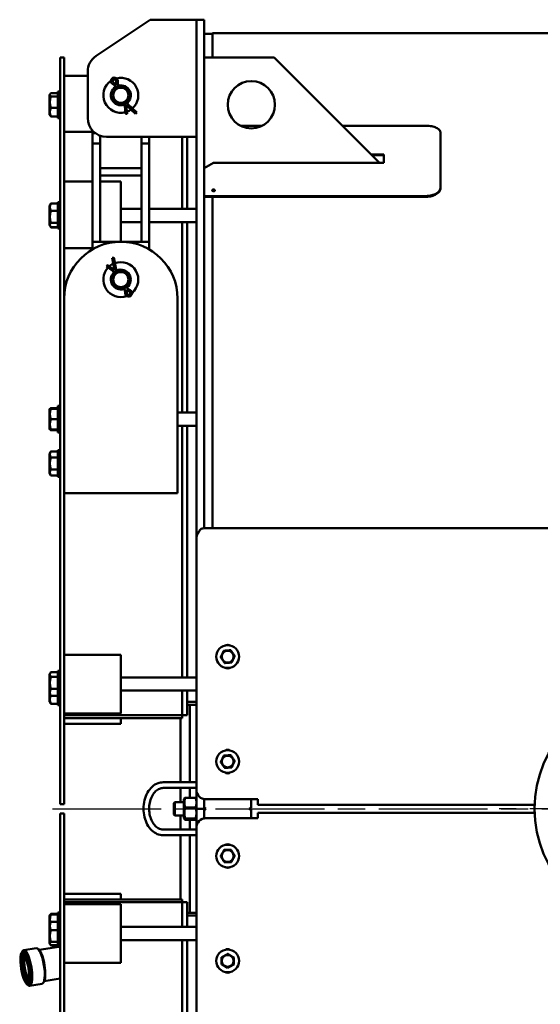
# Model space of a CAD drawing. Units: millimetres. Extents: x -7956 to 12615, y -3106 to 8910.
# Drawn here: x 4639 to 5190, y 3115 to 4157 of the extents above; entities that cross this region are included whole.
import ezdxf

# ---------------------------------------------------------------- set-up
doc = ezdxf.new("R2010")
doc.units = ezdxf.units.MM
doc.header["$LTSCALE"] = 15
doc.linetypes.add('CHAIN', pattern=[0.7087, 0.4724, -0.0591, 0.1181, -0.0591])
doc.layers.add('Видимый контур (ГОСТ)', color=7, linetype='Continuous', lineweight=50, true_color=0x004080)
doc.layers.add('Осевая линия (ГОСТ)', color=7, linetype='Continuous', lineweight=25, true_color=0x008000)
doc.layers.add('Маркер центра (ГОСТ)', color=7, linetype='Continuous', lineweight=25)

msp = doc.modelspace()

# ---------------------------------------------------------------- linework, layer by layer
at = {"layer": 'Видимый контур (ГОСТ)'}
for p, q in [((4777.4, 4157.1), (4720.3, 4118.7)), ((4826.4, 4157.1), (4777.4, 4157.1)), ((4834.4, 4157.1), (4826.4, 4157.1)), ((4826.4, 4157.1), (4826.4, 4133.7)), ((4834.4, 4157.1), (4834.4, 4133.7)), ((4843.4, 4142.1), (4834.4, 4142.1)), ((4843.4, 4142.9), (7656.4, 4142.9)), ((4843.4, 4117.1), (4843.4, 4142.9)), ((4826.4, 3648.7), (4826.4, 4133.7)), ((4834.4, 3648.7), (4834.4, 4133.7)), ((4682.4, 4117.1), (4682.4, 4093.8)), ((4682.4, 4117.1), (4686.4, 4117.1)), ((4686.4, 4117.1), (4686.4, 4093.8)), ((4908.4, 4117.1), (4834.4, 4117.1)), ((5019.9, 4005.7), (4908.4, 4117.1)), ((4686.4, 4097.8), (4711.4, 4097.8)), ((4711.4, 4102.1), (4711.4, 4053.1)), ((4682.4, 3627.8), (4682.4, 4093.8)), ((4686.4, 3862.1), (4686.4, 4093.8)), ((4737.5, 4089.1), (4739.9, 4087.5)), ((4741.5, 4088.3), (4738.5, 4090.7)), ((4739.9, 4087.5), (4740.9, 4088.3)), ((4739.9, 4087.5), (4740.9, 4085.4)), ((4741.5, 4092.2), (4741.5, 4088.3)), ((4743.2, 4089.1), (4741.9, 4088.8)), ((4743.2, 4089.1), (4743.3, 4092)), ((4744.3, 4086.9), (4743.2, 4089.1)), ((4746.4, 4087.1), (4746.4, 4087.6)), ((4671.1, 4077.5), (4671.7, 4078.4)), ((4671.1, 4056.6), (4671.1, 4077.5)), ((4672.4, 4079.3), (4679.9, 4079.3)), ((4672.4, 4076), (4679.9, 4076)), ((4679.9, 4081), (4679.9, 4053)), ((4679.9, 4081), (4682.4, 4081)), ((4756, 4074), (4756.5, 4074)), ((4672.4, 4063.7), (4679.9, 4063.7)), ((4746.4, 4067.1), (4746.4, 4066.6)), ((4749.7, 4067.6), (4750.5, 4065.9)), ((4750.5, 4065.9), (4751.8, 4066.3)), ((4750.5, 4065.9), (4751.3, 4057.4)), ((4752.2, 4066.8), (4753, 4057.6)), ((4762.1, 4057.6), (4752.2, 4066.8)), ((4753.8, 4067.6), (4752.8, 4066.8)), ((4753.8, 4067.6), (4752.9, 4069.5)), ((4763.3, 4058.9), (4753.8, 4067.6)), ((4671.1, 4056.6), (4671.7, 4055.6)), ((4672.4, 4054.8), (4679.9, 4054.8)), ((4752.6, 4057.5), (4751.3, 4057.4)), ((4753, 4057.6), (4752.6, 4057.5)), ((4762.4, 4057.9), (4762.1, 4057.6)), ((4763.3, 4058.9), (4762.4, 4057.9)), ((4679.9, 4053), (4682.4, 4053)), ((4873, 4044.9), (4895.9, 4044.9)), ((4980.7, 4044.9), (5069.4, 4044.9)), ((4716.4, 4038.6), (4686.4, 4038.6)), ((4716.4, 4039.9), (4716.4, 4037.1)), ((4716.4, 4037.1), (4716.4, 4036.1)), ((4716.4, 4037.1), (4719.4, 4037.1)), ((4716.4, 4036.1), (4716.4, 4026.1)), ((4724.4, 4034.4), (4724.4, 4026.1)), ((4731.4, 4033.1), (4826.4, 4033.1)), ((4768.4, 4033.1), (4768.4, 4026.1)), ((4776.4, 4033.1), (4776.4, 4026.1)), ((4811.4, 3957), (4811.4, 4033.1)), ((4816.4, 4033.1), (4816.4, 3957)), ((5084.4, 3979.6), (5084.4, 4037.6)), ((4724.4, 4026.1), (4716.4, 4026.1)), ((4716.4, 3946.1), (4716.4, 4026.1)), ((4724.4, 3946.1), (4724.4, 4026.1)), ((4776.4, 4026.1), (4768.4, 4026.1)), ((4768.4, 3946.1), (4768.4, 4026.1)), ((4776.4, 3946.1), (4776.4, 4026.1)), ((5011.1, 4014.4), (5024.4, 4014.4)), ((5024.4, 4013.6), (5012, 4013.6)), ((5024.4, 4005.7), (5024.4, 4014.4)), ((5024.4, 4005.7), (4844.4, 4005.7)), ((4724.4, 4000.1), (4768.4, 4000.1)), ((4724.4, 3992.1), (4768.4, 3992.1)), ((4686.4, 3985.9), (4716.4, 3985.9)), ((4724.4, 3985.9), (4746.4, 3985.9)), ((4746.4, 3985.2), (4746.4, 3985.9)), ((4746.4, 3985.2), (4746.4, 3958.7)), ((4834.4, 3970.5), (5069.4, 3970.5)), ((5069.4, 3969.7), (4834.4, 3969.7)), ((4843.4, 3976), (4843.4, 3976.5)), ((4843.4, 3618.9), (4843.4, 3969.7)), ((5084.4, 3978.9), (5084.4, 3979.6)), ((4671.1, 3960.5), (4672, 3961.9)), ((4671.1, 3939.6), (4671.1, 3960.5)), ((4672, 3961.9), (4672.4, 3962.7)), ((4672.4, 3962.7), (4679.9, 3962.7)), ((4672.4, 3962.6), (4679.9, 3962.6)), ((4679.9, 3964), (4679.9, 3936)), ((4679.9, 3964), (4682.4, 3964)), ((4672.4, 3954.8), (4679.9, 3954.8)), ((4746.4, 3953.2), (4746.4, 3958.7)), ((4746.4, 3957), (4768.4, 3957)), ((4746.4, 3953.2), (4746.4, 3922.1)), ((4776.4, 3957), (4826.4, 3957)), ((4671.1, 3939.6), (4672, 3938.2)), ((4672.4, 3942.2), (4679.9, 3942.2)), ((4716.4, 3946.1), (4716.4, 3922.1)), ((4724.4, 3946.1), (4724.4, 3922.1)), ((4746.4, 3943), (4768.4, 3943)), ((4768.4, 3946.1), (4768.4, 3922.1)), ((4776.4, 3946.1), (4776.4, 3922.1)), ((4776.4, 3943), (4826.4, 3943)), ((4811.4, 3741.4), (4811.4, 3943)), ((4816.4, 3943), (4816.4, 3741.4)), ((4672, 3938.2), (4672.4, 3937.4)), ((4672.4, 3937.5), (4679.9, 3937.5)), ((4672.4, 3937.3), (4679.9, 3937.3)), ((4679.9, 3936), (4682.4, 3936)), ((4716.4, 3922.1), (4776.4, 3922.1)), ((4716.4, 3914.1), (4716.4, 3922.1)), ((4776.4, 3922.1), (4776.4, 3914.1)), ((4716.4, 3915.2), (4686.4, 3915.2)), ((4731.4, 3896.1), (4732.2, 3897.2)), ((4732.2, 3897.2), (4732.5, 3897.5)), ((4732.5, 3897.5), (4739.8, 3891.9)), ((4739.8, 3891.9), (4737.3, 3905.2)), ((4737.3, 3905.2), (4737.7, 3905.2)), ((4737.7, 3905.2), (4739, 3905.5)), ((4741.4, 3892.8), (4739, 3905.5)), ((4731.4, 3896.1), (4738.2, 3890.9)), ((4738.2, 3890.9), (4739.2, 3891.8)), ((4738.2, 3890.9), (4739.3, 3889.1)), ((4741.4, 3892.8), (4740.1, 3892.4)), ((4742.4, 3891.2), (4741.4, 3892.8)), ((4749.5, 3872.6), (4750.8, 3870.5)), ((4750.8, 3870.5), (4752, 3870.8)), ((4750.8, 3870.5), (4750.9, 3867.6)), ((4752.7, 3867.6), (4752.3, 3871.4)), ((4752.3, 3871.4), (4755.6, 3869.3)), ((4753.9, 3872.4), (4752.7, 3874.3)), ((4753.9, 3872.4), (4753, 3871.4)), ((4756.4, 3871), (4753.9, 3872.4)), ((4686.4, 3802), (4686.4, 3862.1)), ((4806.4, 3862.1), (4806.4, 3656.1)), ((4686.4, 3627.8), (4686.4, 3802)), ((4671.1, 3744.9), (4671.5, 3745.4)), ((4671.1, 3724), (4671.1, 3744.9)), ((4671.5, 3745.4), (4671.5, 3745.5)), ((4672.4, 3746.1), (4679.9, 3746.1)), ((4672.4, 3745.5), (4679.9, 3745.5)), ((4672.4, 3745.4), (4679.9, 3745.4)), ((4679.9, 3748.4), (4679.9, 3720.4)), ((4679.9, 3748.4), (4682.4, 3748.4)), ((4806.4, 3741.4), (4826.4, 3741.4)), ((4672.4, 3734.3), (4679.9, 3734.3)), ((4671.1, 3724), (4671.5, 3723.4)), ((4671.5, 3723.4), (4671.5, 3723.4)), ((4672.4, 3723.4), (4679.9, 3723.4)), ((4672.4, 3722.8), (4679.9, 3722.8)), ((4679.9, 3720.4), (4682.4, 3720.4)), ((4806.4, 3727.4), (4826.4, 3727.4)), ((4811.4, 3461.1), (4811.4, 3727.4)), ((4816.4, 3727.4), (4816.4, 3461.1)), ((4671.1, 3698), (4672.4, 3700.2)), ((4672.4, 3700.2), (4679.9, 3700.2)), ((4679.9, 3701.5), (4679.9, 3673.5)), ((4679.9, 3701.5), (4682.4, 3701.5)), ((4671.1, 3677.1), (4671.1, 3698)), ((4672.4, 3693.9), (4679.9, 3693.9)), ((4672.4, 3681.2), (4679.9, 3681.2)), ((4671.1, 3677.1), (4672.4, 3674.9)), ((4672.4, 3674.8), (4679.9, 3674.8)), ((4679.9, 3673.5), (4682.4, 3673.5)), ((4806.4, 3656.1), (4686.4, 3656.1)), ((4826.4, 3648.7), (4826.4, 3622.1)), ((4834.4, 3648.7), (4834.4, 3622.1)), ((4682.4, 3627.8), (4682.4, 3601.1)), ((4686.4, 3627.8), (4686.4, 3601.1)), ((4826.4, 3608.1), (4826.4, 3622.1)), ((4834.4, 3618.8), (4834.4, 3622.1)), ((4846.4, 3618.9), (4836.4, 3618.9)), ((4846.4, 3618.9), (4846.4, 3618.9)), ((4846.4, 3618.9), (7641.4, 3618.9)), ((4826.4, 3608.1), (4826.4, 3342.1)), ((4682.4, 3377.1), (4682.4, 3601.1)), ((4686.4, 3377.1), (4686.4, 3601.1)), ((4686.4, 3485.1), (4746.4, 3485.1)), ((4746.4, 3481.8), (4746.4, 3485.1)), ((4746.4, 3481.8), (4746.4, 3435.5)), ((4671.1, 3464.5), (4672, 3466.1)), ((4671.1, 3443.6), (4671.1, 3464.5)), ((4672.4, 3466.7), (4679.9, 3466.7)), ((4672.4, 3461.6), (4679.9, 3461.6)), ((4679.9, 3468.1), (4679.9, 3440.1)), ((4679.9, 3468.1), (4682.4, 3468.1)), ((4746.4, 3461.1), (4826.4, 3461.1)), ((4672.4, 3449), (4679.9, 3449)), ((4671.1, 3443.6), (4672, 3442.1)), ((4671.1, 3435.3), (4671.1, 3443.6)), ((4672.4, 3441.5), (4679.9, 3441.5)), ((4679.9, 3440.1), (4682.4, 3440.1)), ((4679.9, 3440.1), (4679.9, 3431.7)), ((4746.4, 3447.1), (4826.4, 3447.1)), ((4811.4, 3421.1), (4811.4, 3447.1)), ((4816.4, 3447.1), (4816.4, 3421.1)), ((4671.1, 3435.3), (4671.8, 3434.2)), ((4672.4, 3433.3), (4679.9, 3433.3)), ((4679.9, 3431.7), (4682.4, 3431.7)), ((4746.4, 3430.9), (4746.4, 3435.5)), ((4746.4, 3430.9), (4746.4, 3422.9)), ((4816.4, 3435.1), (4826.4, 3435.1)), ((4826.4, 3435.1), (4816.4, 3435.1)), ((4826.4, 3432.1), (4816.4, 3432.1)), ((4819.4, 3432.1), (4819.4, 3350.1)), ((4819.4, 3432.1), (4819.4, 3350.1)), ((4746.4, 3422.9), (4686.4, 3422.9)), ((4811.4, 3421.1), (4686.4, 3421.1)), ((4686.4, 3421.1), (4811.4, 3421.1)), ((4686.4, 3418.1), (4811.4, 3418.1)), ((4746.4, 3412.2), (4746.4, 3418.1)), ((4809.4, 3418.1), (4809.4, 3350.1)), ((4811.4, 3421.1), (4811.4, 3418.1)), ((4811.4, 3421.1), (4816.4, 3421.1)), ((4746.4, 3412), (4686.4, 3412)), ((4746.4, 3412.2), (4746.4, 3412)), ((4682.4, 3377.1), (4682.4, 3327.1)), ((4686.4, 3377.1), (4686.4, 3327.1)), ((4791.1, 3350.1), (4825.3, 3350.1)), ((4826.4, 3350.1), (4825.3, 3350.1)), ((4791.1, 3344.1), (4825.3, 3344.1)), ((4809.4, 3344.1), (4809.4, 3329.1)), ((4819.4, 3344.1), (4819.4, 3333.8)), ((4819.4, 3344.1), (4819.4, 3333.8)), ((4825.3, 3344.1), (4826.4, 3344.1)), ((4826.4, 3322.1), (4826.4, 3342.1)), ((4682.4, 3327.1), (4686.4, 3327.1)), ((4802.4, 3328.1), (4803.4, 3329.1)), ((4802.4, 3316.1), (4802.4, 3328.1)), ((4803.4, 3329.1), (4803.4, 3315.1)), ((4803.4, 3329.1), (4813, 3329.1)), ((4813, 3332.2), (4813.6, 3333.2)), ((4813, 3332.2), (4813, 3312.1)), ((4825.4, 3333.8), (4814.6, 3333.8)), ((4826.4, 3333), (4826.3, 3333.2)), ((4834.4, 3322.1), (4834.4, 3332.3)), ((4834.4, 3332.3), (4834.4, 3323.1)), ((4836.4, 3332.1), (4891.4, 3332.1)), ((4884.4, 3323.1), (4884.4, 3332.1)), ((4891.4, 3332.1), (4891.4, 3331.3)), ((4891.4, 3326.3), (4891.4, 3331.3)), ((5184, 3326.3), (4891.4, 3326.3)), ((4682.4, 3267.1), (4682.4, 3317.1)), ((4682.4, 3317.1), (4686.4, 3317.1)), ((4686.4, 3267.1), (4686.4, 3317.1)), ((4802.4, 3316.1), (4803.4, 3315.1)), ((4803.4, 3315.1), (4813, 3315.1)), ((4809.4, 3315.1), (4809.4, 3300.1)), ((4825.4, 3323.5), (4814.6, 3323.5)), ((4834.4, 3322.1), (4826.4, 3322.1)), ((4826.4, 3322.1), (4826.4, 3302.1)), ((4826.4, 3322.1), (4834.4, 3322.1)), ((4834.4, 3323.1), (4836.4, 3322.1)), ((4834.4, 3322.1), (4834.4, 3311.9)), ((4836.4, 3322.1), (4834.4, 3321.1)), ((4834.4, 3321.1), (4834.4, 3311.9)), ((4882.4, 3322.1), (4884.4, 3323.1)), ((4884.4, 3321.1), (4882.4, 3322.1)), ((4884.4, 3312.1), (4884.4, 3321.1)), ((4891.4, 3317.9), (4891.4, 3312.9)), ((5184, 3317.9), (4891.4, 3317.9)), ((4813, 3312.1), (4813.6, 3311)), ((4825.4, 3311.9), (4814.6, 3311.9)), ((4825.4, 3310.5), (4814.6, 3310.5)), ((4819.4, 3310.5), (4819.4, 3300.1)), ((4819.4, 3310.5), (4819.4, 3300.1)), ((4826.4, 3311.2), (4826.3, 3311)), ((4836.4, 3312.1), (4891.4, 3312.1)), ((4891.4, 3312.1), (4891.4, 3312.9)), ((4825.3, 3300.1), (4791.1, 3300.1)), ((4825.3, 3294.1), (4791.1, 3294.1)), ((4809.4, 3294.1), (4809.4, 3226.1)), ((4819.4, 3294.1), (4819.4, 3212.1)), ((4819.4, 3294.1), (4819.4, 3212.1)), ((4826.4, 3300.1), (4825.3, 3300.1)), ((4825.3, 3294.1), (4826.4, 3294.1)), ((4826.4, 3036.1), (4826.4, 3302.1)), ((4682.4, 3267.1), (4682.4, 3043.1)), ((4686.4, 3267.1), (4686.4, 3043.1)), ((4686.4, 3232.2), (4746.4, 3232.2)), ((4746.4, 3232), (4746.4, 3232.2)), ((4746.4, 3232), (4746.4, 3226.1)), ((4686.4, 3226.1), (4811.4, 3226.1)), ((4811.4, 3223.1), (4686.4, 3223.1)), ((4686.4, 3223.1), (4811.4, 3223.1)), ((4746.4, 3221.3), (4686.4, 3221.3)), ((4746.4, 3213.3), (4746.4, 3221.3)), ((4811.4, 3223.1), (4811.4, 3226.1)), ((4811.4, 3223.1), (4811.4, 3197.1)), ((4811.4, 3223.1), (4816.4, 3223.1)), ((4816.4, 3197.1), (4816.4, 3223.1)), ((4671.1, 3208.9), (4671.5, 3209.6)), ((4671.5, 3209.6), (4671.8, 3210)), ((4672.4, 3210.9), (4679.9, 3210.9)), ((4672.4, 3210.1), (4679.9, 3210.1)), ((4679.9, 3212.5), (4679.9, 3204.1)), ((4679.9, 3212.5), (4682.4, 3212.5)), ((4746.4, 3213.3), (4746.4, 3208.7)), ((4826.4, 3212.1), (4816.4, 3212.1)), ((4826.4, 3209.1), (4816.4, 3209.1)), ((4826.4, 3209.1), (4816.4, 3209.1)), ((4671.1, 3200.6), (4671.1, 3208.9)), ((4671.1, 3200.6), (4671.7, 3201.6)), ((4671.1, 3179.7), (4671.1, 3200.6)), ((4672.4, 3202.5), (4679.9, 3202.5)), ((4679.9, 3204.1), (4679.9, 3176.1)), ((4679.9, 3204.1), (4682.4, 3204.1)), ((4746.4, 3162.4), (4746.4, 3208.7)), ((4672.4, 3193.7), (4679.9, 3193.7)), ((4746.4, 3197.1), (4826.4, 3197.1)), ((4671.1, 3179.7), (4671.7, 3178.7)), ((4671.7, 3178.7), (4672, 3178.1)), ((4672.4, 3181.4), (4679.9, 3181.4)), ((4746.4, 3183.1), (4826.4, 3183.1)), ((4811.4, 3183.1), (4811.4, 2916.8)), ((4816.4, 2916.8), (4816.4, 3183.1)), ((4641.7, 3170.3), (4642.4, 3171.4)), ((4641.8, 3169.3), (4643, 3170.4)), ((4642.2, 3169.4), (4641.8, 3169.3)), ((4641.9, 3168.8), (4641.8, 3169.3)), ((4642.4, 3169.2), (4641.9, 3168.8)), ((4642.2, 3169.4), (4643, 3170.1)), ((4642.3, 3169.1), (4642.2, 3169.4)), ((4642.6, 3169.3), (4642.4, 3169.2)), ((4643.3, 3165), (4642.4, 3169.2)), ((4643.1, 3169.8), (4642.6, 3169.4)), ((4642.6, 3169.4), (4643.5, 3165.1)), ((4643, 3170.4), (4643.1, 3169.8)), ((4643.7, 3172.4), (4657, 3174.5)), ((4643.8, 3170.3), (4644.9, 3169.5)), ((4644.2, 3165.4), (4643.8, 3170.3)), ((4644.5, 3169.6), (4644, 3169.5)), ((4644, 3169.5), (4644.2, 3168.2)), ((4645, 3168.9), (4644, 3169.5)), ((4644.2, 3168.2), (4645.1, 3167.6)), ((4644.7, 3167.7), (4644.2, 3167.6)), ((4644.2, 3167.6), (4644.4, 3165.8)), ((4645.2, 3167), (4644.2, 3167.6)), ((4644.3, 3169.6), (4644.3, 3169.9)), ((4644.9, 3169.3), (4644.5, 3169.6)), ((4644.5, 3167.7), (4644.5, 3168)), ((4645.1, 3167.4), (4644.7, 3167.7)), ((4644.9, 3169.5), (4645, 3168.9)), ((4645.1, 3167.6), (4645.2, 3167)), ((4645.7, 3164.2), (4646.1, 3168)), ((4646.1, 3168), (4646.4, 3167.3)), ((4659.6, 3173.2), (4658.5, 3174)), ((4680.8, 3176.1), (4660.1, 3172.8)), ((4672.4, 3177.8), (4679.9, 3177.8)), ((4672.4, 3177.5), (4679.9, 3177.5)), ((4679.9, 3176.1), (4682.4, 3176.1)), ((4640.5, 3162), (4640.6, 3163)), ((4640.8, 3162.1), (4640.5, 3162)), ((4642, 3159), (4640.5, 3162)), ((4640.6, 3163), (4642, 3162.5)), ((4640.7, 3165), (4640.7, 3165.6)), ((4640.7, 3165.6), (4642.3, 3162.6)), ((4641, 3165.1), (4640.7, 3165)), ((4642, 3162.5), (4640.7, 3165)), ((4641.2, 3162.4), (4640.7, 3162.3)), ((4642.2, 3161.8), (4640.7, 3162.3)), ((4640.7, 3162.3), (4642.1, 3159.6)), ((4641, 3162.3), (4641, 3162.9)), ((4642.2, 3162), (4641.2, 3162.4)), ((4641.7, 3157.6), (4641.2, 3157.5)), ((4642.3, 3162.6), (4642, 3162.5)), ((4642.1, 3159.6), (4642, 3159)), ((4642.3, 3162.6), (4642.2, 3161.8)), ((4643.5, 3165.1), (4643.3, 3165)), ((4644.7, 3165.5), (4644.2, 3165.4)), ((4645.4, 3164.6), (4644.2, 3165.4)), ((4644.4, 3165.8), (4645.3, 3165.2)), ((4644.7, 3165.5), (4644.7, 3165.7)), ((4645.3, 3165.1), (4644.7, 3165.5)), ((4645.3, 3165.2), (4645.4, 3164.6)), ((4646, 3164.3), (4645.7, 3164.2)), ((4646, 3163.7), (4645.7, 3164.2)), ((4646.2, 3167), (4646, 3163.7)), ((4646.4, 3167), (4646.2, 3167)), ((4646.6, 3163.7), (4646.2, 3167)), ((4646.4, 3167.3), (4646.7, 3164.2)), ((4646.9, 3163.8), (4646.6, 3163.7)), ((4646.7, 3163.4), (4646.6, 3163.7)), ((4646.7, 3164.2), (4647.3, 3165.3)), ((4647.4, 3164.6), (4646.7, 3163.4)), ((4647.2, 3164.2), (4646.7, 3164.2)), ((4647, 3163.9), (4647, 3164.2)), ((4647.1, 3161.3), (4647.4, 3164.6)), ((4647.4, 3161.4), (4647.1, 3161.3)), ((4647.4, 3160.8), (4647.1, 3161.3)), ((4647.2, 3164.2), (4647.5, 3164.9)), ((4647.3, 3165.3), (4647.7, 3164.6)), ((4647.7, 3164.6), (4647.4, 3160.8)), ((4647.7, 3164.6), (4647.4, 3164.6)), ((4647.8, 3159.5), (4648.8, 3161.2)), ((4648.3, 3159.5), (4647.8, 3159.5)), ((4648, 3158.7), (4647.8, 3159.5)), ((4648.4, 3159.4), (4648, 3158.7)), ((4648.3, 3159.5), (4648.9, 3160.6)), ((4648.3, 3159.3), (4648.3, 3159.5)), ((4648.5, 3159.4), (4648.4, 3159.4)), ((4648.6, 3158.4), (4648.4, 3159.4)), ((4648.9, 3160.2), (4648.5, 3159.6)), ((4648.5, 3159.6), (4648.7, 3158.8)), ((4648.8, 3158.4), (4648.6, 3158.4)), ((4648.7, 3155.8), (4648.6, 3158.4)), ((4648.8, 3161.2), (4649.2, 3159.6)), ((4648.8, 3157.7), (4648.9, 3154.9)), ((4649.1, 3157.7), (4648.8, 3157.7)), ((4649, 3160.2), (4648.9, 3160.2)), ((4649.1, 3159.3), (4648.9, 3160.2)), ((4649.5, 3157.8), (4649.1, 3157.7)), ((4649.4, 3158.4), (4649.3, 3158.4)), ((4746.4, 3159.1), (4686.4, 3159.1)), ((4746.4, 3162.4), (4746.4, 3159.1)), ((4642.4, 3153.7), (4642, 3153.6)), ((4642.8, 3145.8), (4642.4, 3147.3)), ((4642.8, 3149.3), (4642.5, 3149.2)), ((4642.6, 3147.6), (4642.8, 3146.7)), ((4642.7, 3152.1), (4642.9, 3151.1)), ((4642.8, 3149.3), (4642.7, 3152.1)), ((4643, 3149.3), (4642.8, 3149.3)), ((4643.9, 3147.5), (4642.8, 3145.8)), ((4642.8, 3146.7), (4643.2, 3147.4)), ((4643.2, 3146.8), (4642.8, 3146.7)), ((4642.9, 3151.1), (4643, 3148.6)), ((4643, 3148.6), (4643.3, 3147.5)), ((4643.2, 3147.4), (4643, 3148.1)), ((4643.2, 3146.4), (4643.1, 3146.8)), ((4643.2, 3146.8), (4643.6, 3147.4)), ((4643.6, 3147.4), (4643.2, 3147.4)), ((4643.3, 3147.5), (4643.7, 3148.2)), ((4643.7, 3147.6), (4643.3, 3147.5)), ((4643.6, 3147.4), (4643.6, 3147.6)), ((4643.7, 3148.2), (4643.9, 3147.5)), ((4643.7, 3147.6), (4643.8, 3147.7)), ((4648.9, 3155.9), (4648.7, 3155.8)), ((4648.9, 3154.9), (4648.7, 3155.8)), ((4649.6, 3147.9), (4651.1, 3144.9)), ((4649.6, 3147.4), (4649.6, 3147.9)), ((4649.9, 3147.4), (4649.6, 3147.4)), ((4650.9, 3144.6), (4649.6, 3147.4)), ((4650.1, 3153.4), (4649.7, 3153.3)), ((4650.8, 3149.5), (4650.4, 3149.4)), ((4644, 3142.4), (4644.3, 3146.1)), ((4644.3, 3141.7), (4644, 3142.4)), ((4644.2, 3142.4), (4644, 3142.4)), ((4644.5, 3145.6), (4644.2, 3142.4)), ((4644.2, 3142.4), (4644.9, 3143.5)), ((4644.7, 3142.5), (4644.2, 3142.4)), ((4644.3, 3146.1), (4644.5, 3145.6)), ((4644.9, 3142.8), (4644.3, 3141.7)), ((4644.6, 3142.2), (4644.4, 3142.4)), ((4644.7, 3142.5), (4645.1, 3143.1)), ((4644.9, 3143.5), (4645.1, 3143.2)), ((4645.2, 3139.7), (4644.9, 3142.8)), ((4645.1, 3142.8), (4644.9, 3142.8)), ((4645.1, 3143.2), (4645.4, 3140)), ((4645.6, 3139), (4645.2, 3139.7)), ((4645.6, 3139.7), (4645.2, 3139.7)), ((4645.4, 3140), (4645.7, 3143.2)), ((4645.7, 3140), (4645.4, 3140)), ((4645.9, 3142.7), (4645.6, 3139)), ((4645.7, 3143.2), (4645.9, 3142.7)), ((4646.3, 3142.3), (4647.4, 3141.5)), ((4646.3, 3141.7), (4646.3, 3142.3)), ((4646.8, 3141.8), (4646.3, 3141.7)), ((4647.2, 3141.1), (4646.3, 3141.7)), ((4646.5, 3139.4), (4646.5, 3139.9)), ((4646.5, 3139.9), (4647.4, 3139.3)), ((4647.5, 3138.7), (4646.5, 3139.4)), ((4647, 3139.4), (4646.5, 3139.4)), ((4646.7, 3137.5), (4646.6, 3138)), ((4646.6, 3138), (4647.6, 3137.4)), ((4647.2, 3137.6), (4646.7, 3137.5)), ((4647.9, 3136.7), (4646.7, 3137.5)), ((4646.8, 3141.8), (4646.8, 3142)), ((4647.4, 3141.4), (4646.8, 3141.8)), ((4647, 3139.4), (4647, 3139.6)), ((4647.7, 3139), (4647, 3139.4)), ((4647.4, 3139.3), (4647.2, 3141.1)), ((4647.5, 3141.1), (4647.2, 3141.1)), ((4647.2, 3137.6), (4647.2, 3137.7)), ((4647.8, 3137.1), (4647.2, 3137.6)), ((4647.3, 3136.2), (4648.3, 3135.4)), ((4647.4, 3141.5), (4647.9, 3136.7)), ((4647.6, 3139.3), (4647.4, 3139.3)), ((4647.7, 3138.8), (4647.5, 3138.7)), ((4647.6, 3137.4), (4647.5, 3138.7)), ((4647.8, 3137.4), (4647.6, 3137.4)), ((4648.2, 3141.8), (4648.3, 3142)), ((4649.1, 3137.5), (4648.2, 3141.8)), ((4648.4, 3141.8), (4648.2, 3141.8)), ((4648.3, 3142), (4649.2, 3137.7)), ((4648.6, 3137.1), (4649.1, 3137.5)), ((4649, 3137.2), (4648.6, 3137.1)), ((4648.7, 3136.5), (4648.6, 3137.1)), ((4649.9, 3137.6), (4648.7, 3136.5)), ((4649, 3137.2), (4649.5, 3137.6)), ((4649.1, 3136.9), (4649, 3137.2)), ((4649.5, 3137.6), (4649.1, 3137.5)), ((4649.2, 3137.7), (4649.7, 3138.2)), ((4649.7, 3137.8), (4649.2, 3137.7)), ((4649.4, 3144.4), (4649.4, 3145.1)), ((4649.4, 3145.1), (4650.9, 3144.6)), ((4649.8, 3144.5), (4649.4, 3144.4)), ((4650.9, 3141.3), (4649.4, 3144.4)), ((4649.5, 3137.6), (4649.5, 3137.8)), ((4650.2, 3144.5), (4649.7, 3144.4)), ((4649.7, 3144.4), (4650.9, 3141.9)), ((4651.1, 3143.9), (4649.7, 3144.4)), ((4649.7, 3138.2), (4649.9, 3137.6)), ((4649.7, 3137.8), (4649.8, 3137.9)), ((4649.8, 3144.5), (4649.9, 3145)), ((4649.9, 3144.4), (4649.8, 3144.5)), ((4649.8, 3134.9), (4663.1, 3137)), ((4651.1, 3144.2), (4650.2, 3144.5)), ((4651.1, 3144.7), (4650.9, 3144.6)), ((4650.9, 3141.9), (4650.9, 3141.3)), ((4651.1, 3144.9), (4651.1, 3143.9)), ((4665.1, 3139.1), (4664.4, 3138)), ((4682.4, 3142.5), (4665.5, 3139.7))]:
    msp.add_line(p, q, dxfattribs=at)
for centre, radius in [((4746.4, 4077.1), 10), ((4746.4, 4077.1), 8), ((4884.4, 4067.1), 25), ((4746.4, 3882.1), 10), ((4746.4, 3882.1), 8), ((4859.4, 3483.1), 12), ((4859.4, 3483.1), 6.17), ((5306.4, 3322.1), 122.5), ((4859.4, 3372.1), 12), ((4859.4, 3372.1), 6.17), ((4859.4, 3272.1), 12), ((4859.4, 3272.1), 6.18), ((4859.4, 3161.1), 12), ((4859.4, 3161.1), 6.17)]:
    msp.add_circle(centre, radius, dxfattribs=at)
for centre, radius, start, end in [((4731.4, 4102.1), 20, 123.8953, 180), ((4739.6, 4092.1), 3.7, 357.3918, 235.2827), ((4746.4, 4077.1), 18.5, 311.1589, 104.1877), ((4746.4, 4077.1), 18.5, 124.6316, 284.756), ((4746.4, 4077.1), 10.5, 123.4218, 289.2527), ((4739.6, 4092.1), 1.85, 0.8549, 231.8196), ((4746.4, 4077.1), 10.5, 309.5783, 103.0962), ((4731.4, 4053.1), 20, 180, 270), ((4746.4, 4077.1), 18.5, 290.2304, 305.742), ((4746.4, 3862.1), 60, 0, 180), ((4746.4, 3882.1), 18.5, 115.4075, 130.9192), ((4746.4, 3882.1), 18.5, 309.8087, 109.9331), ((4746.4, 3882.1), 18.5, 136.336, 289.3649), ((4746.4, 3882.1), 10.5, 134.7554, 288.2734), ((4746.4, 3882.1), 10.5, 308.5989, 114.4299), ((4754.6, 3867.8), 3.7, 182.5689, 60.4598), ((4754.6, 3867.8), 1.85, 186.0321, 56.9967), ((4836.4, 3608.1), 10, 144.3219, 180), ((4859.4, 3490.6), 5, 56.7898, 123.2102), ((4859.4, 3475.6), 5, 236.7898, 303.2102), ((4859.4, 3379.6), 5, 56.7898, 123.2102), ((4859.4, 3364.6), 5, 236.7898, 303.2102), ((4836.4, 3342.1), 10, 180, 270), ((4836.4, 3302.1), 10, 90, 180), ((4859.4, 3279.6), 5, 56.7898, 123.2102), ((4859.4, 3264.6), 5, 236.7898, 303.2102), ((4859.4, 3168.6), 5, 56.7898, 123.2102), ((4859.4, 3153.6), 5, 236.7898, 303.2102)]:
    msp.add_arc(centre, radius, start, end, dxfattribs=at)
for centre, major_axis, ratio, start_param, end_param in [((4844.4, 3322.1), (724.9, 724.9), 0.534627, 1.079832, 1.091998), ((4646.8, 3153.6), (3, -18.8), 0.267617, 6.001737, 9.706226), ((4660.1, 3155.8), (-3, 18.8), 0.267617, 3.141593, 6.283185), ((4661, 3155.9), (2.9, -17.8), 0.267617, 0.281448, 2.860144), ((4647.7, 3153.8), (1.8, -10.9), 0.267617, 3.475047, 5.949731)]:
    msp.add_ellipse(centre, major_axis=major_axis, ratio=ratio, start_param=start_param, end_param=end_param, dxfattribs=at)
for major_axis in [(-2.9, 17.8), (1.8, -10.9)]:
    msp.add_ellipse((4645.8, 3153.5), major_axis=major_axis, ratio=0.267617, dxfattribs=at)
for points, weights in [([(4672.4, 4076), (4670.6, 4077.7), (4672.4, 4079.3)], [1.16025403784, 1.33974596216, 1.16025403784]), ([(4672.4, 4063.7), (4670.6, 4069.9), (4672.4, 4076)], [1.16025403784, 1.33974596216, 1.16025403784]), ([(4672.4, 4054.8), (4670.6, 4059.3), (4672.4, 4063.7)], [1.16025403784, 1.33974596216, 1.16025403784]), ([(4671.7, 4055.6), (4671.9, 4055.2), (4672.4, 4054.8)], [1.22830961084, 1.20587942833, 1.16025403784]), ([(4672.4, 3954.8), (4670.6, 3958.7), (4672.4, 3962.6)], [1.16025403784, 1.33974596216, 1.16025403784]), ([(4672.4, 3962.6), (4672.2, 3962.3), (4672, 3961.9)], [1.16025403784, 1.18448737391, 1.20217718911]), ([(4672.2, 3962.2), (4672.3, 3962.5), (4672.4, 3962.7)], [1.1848811455, 1.1735529317, 1.16025403784]), ([(4672.4, 3942.2), (4670.6, 3948.5), (4672.4, 3954.8)], [1.16025403784, 1.33974596216, 1.16025403784]), ([(4672.4, 3937.5), (4670.6, 3939.9), (4672.4, 3942.2)], [1.16025403784, 1.33974596216, 1.16025403784]), ([(4672.4, 3937.3), (4672.3, 3937.6), (4672.2, 3937.8)], [1.16025403784, 1.17137953273, 1.1811258387]), ([(4672.4, 3937.4), (4672.4, 3937.4), (4672.4, 3937.3)], [1.16461443341, 1.16246138094, 1.16025403784]), ([(4671.5, 3745.4), (4671.6, 3745.7), (4672.4, 3746.1)], [1.24877920734, 1.23953285084, 1.16025403784]), ([(4672.4, 3745.4), (4670.6, 3745.4), (4672.4, 3745.5)], [1.16025403784, 1.33974596216, 1.16025403784]), ([(4672.4, 3734.3), (4670.6, 3739.8), (4672.4, 3745.4)], [1.16025403784, 1.33974596216, 1.16025403784]), ([(4672.4, 3723.4), (4670.6, 3728.8), (4672.4, 3734.3)], [1.16025403784, 1.33974596216, 1.16025403784]), ([(4671.5, 3723.4), (4671.7, 3723.1), (4672.4, 3722.8)], [1.24604725382, 1.23116537739, 1.16025403784]), ([(4671.5, 3723.4), (4671.5, 3723.4), (4672.4, 3723.4)], [1.24995026478, 1.24788729199, 1.16025403784]), ([(4672.4, 3722.8), (4672.3, 3723.1), (4672.2, 3723.4)], [1.16025403784, 1.1691471105, 1.1771589542]), ([(4672.4, 3693.9), (4670.6, 3697.1), (4672.4, 3700.2)], [1.16025403784, 1.33974596216, 1.16025403784]), ([(4672.4, 3681.2), (4670.6, 3687.6), (4672.4, 3693.9)], [1.16025403784, 1.33974596216, 1.16025403784]), ([(4672.4, 3674.8), (4670.6, 3678), (4672.4, 3681.2)], [1.16025403784, 1.33974596216, 1.16025403784]), ([(4672.4, 3674.9), (4672.4, 3674.8), (4672.4, 3674.8)], [1.16187639736, 1.16106891709, 1.16025403784]), ([(4855.2, 3489.3), (4853.6, 3485.9), (4852, 3482.5)], [1.16025403784, 1.33974596216, 1.16025403784]), ([(4852, 3482.5), (4854.1, 3479.4), (4856.2, 3476.3)], [1.16025403784, 1.33974596216, 1.16025403784]), ([(4862.7, 3489.9), (4858.9, 3489.6), (4855.2, 3489.3)], [1.16025403784, 1.33974596216, 1.16025403784]), ([(4866.9, 3483.7), (4864.8, 3486.8), (4862.7, 3489.9)], [1.16025403784, 1.33974596216, 1.16025403784]), ([(4863.7, 3476.9), (4865.3, 3480.3), (4866.9, 3483.7)], [1.16025403784, 1.33974596216, 1.16025403784]), ([(4856.2, 3476.3), (4859.9, 3476.6), (4863.7, 3476.9)], [1.16025403784, 1.33974596216, 1.16025403784]), ([(4672.4, 3461.6), (4670.6, 3464.2), (4672.4, 3466.7)], [1.16025403784, 1.33974596216, 1.16025403784]), ([(4672.4, 3449), (4670.6, 3455.3), (4672.4, 3461.6)], [1.16025403784, 1.33974596216, 1.16025403784]), ([(4672.4, 3441.5), (4670.6, 3445.2), (4672.4, 3449)], [1.16025403784, 1.33974596216, 1.16025403784]), ([(4672.4, 3433.3), (4670.6, 3437.5), (4672.3, 3441.6)], [1.16025403784, 1.33529249516, 1.16893997729]), ([(4672, 3442.1), (4672.2, 3441.8), (4672.4, 3441.5)], [1.19554061713, 1.18008927325, 1.16025403784]), ([(4671.8, 3434.2), (4672, 3433.7), (4672.4, 3433.3)], [1.21955778259, 1.19773083039, 1.16025403784]), ([(4855.2, 3378.3), (4853.6, 3374.9), (4852, 3371.5)], [1.16025403784, 1.33974596216, 1.16025403784]), ([(4862.7, 3378.9), (4858.9, 3378.6), (4855.2, 3378.3)], [1.16025403784, 1.33974596216, 1.16025403784]), ([(4866.9, 3372.7), (4864.8, 3375.8), (4862.7, 3378.9)], [1.16025403784, 1.33974596216, 1.16025403784]), ([(4852, 3371.5), (4854.1, 3368.4), (4856.2, 3365.3)], [1.16025403784, 1.33974596216, 1.16025403784]), ([(4856.2, 3365.3), (4859.9, 3365.6), (4863.7, 3365.9)], [1.16025403784, 1.33974596216, 1.16025403784]), ([(4863.7, 3365.9), (4865.3, 3369.3), (4866.9, 3372.7)], [1.16025403784, 1.33974596216, 1.16025403784]), ([(4814.6, 3333.8), (4812.7, 3328.6), (4814.6, 3323.5)], [1.1834591186, 1.3665408814, 1.1834591186]), ([(4813.6, 3333.2), (4813.8, 3333.4), (4814.6, 3333.8)], [1.27088549772, 1.25559265178, 1.1834591186]), ([(4825.4, 3333.8), (4826.2, 3333.4), (4826.3, 3333.2)], [1.1834591186, 1.25559265178, 1.27088549772]), ([(4825.4, 3323.5), (4827.2, 3328.6), (4825.4, 3333.8)], [1.1834591186, 1.3665408814, 1.1834591186]), ([(4814.6, 3323.5), (4812.7, 3317.7), (4814.6, 3311.9)], [1.1834591186, 1.3665408814, 1.1834591186]), ([(4825.4, 3311.9), (4827.2, 3317.7), (4825.4, 3323.5)], [1.1834591186, 1.3665408814, 1.1834591186]), ([(4814.6, 3311.9), (4812.7, 3311.2), (4814.6, 3310.5)], [1.1834591186, 1.3665408814, 1.1834591186]), ([(4825.4, 3310.5), (4827.2, 3311.2), (4825.4, 3311.9)], [1.1834591186, 1.3665408814, 1.1834591186]), ([(4855.6, 3278.5), (4853.7, 3275.2), (4851.9, 3272)], [1.16025403784, 1.33974596216, 1.16025403784]), ([(4851.9, 3272), (4853.9, 3268.7), (4855.8, 3265.5)], [1.16025403784, 1.33974596216, 1.16025403784]), ([(4863.1, 3278.7), (4859.3, 3278.6), (4855.6, 3278.5)], [1.16025403784, 1.33974596216, 1.16025403784]), ([(4866.9, 3272.2), (4865, 3275.5), (4863.1, 3278.7)], [1.16025403784, 1.33974596216, 1.16025403784]), ([(4863.3, 3265.7), (4865.1, 3269), (4866.9, 3272.2)], [1.16025403784, 1.33974596216, 1.16025403784]), ([(4855.8, 3265.5), (4859.6, 3265.6), (4863.3, 3265.7)], [1.16025403784, 1.33974596216, 1.16025403784]), ([(4671.9, 3201.8), (4670.9, 3205.8), (4672.4, 3210.1)], [1.21179731235, 1.30855371004, 1.16025403784]), ([(4672.4, 3210.1), (4671.6, 3209.8), (4671.5, 3209.6)], [1.16025403784, 1.23168378664, 1.24626185219]), ([(4671.6, 3209.7), (4671.8, 3210.3), (4672.4, 3210.9)], [1.23619137466, 1.2147967563, 1.16025403784]), ([(4672.4, 3193.7), (4670.6, 3198.1), (4672.4, 3202.5)], [1.16025403784, 1.33974596216, 1.16025403784]), ([(4672.4, 3202.5), (4672, 3202), (4671.7, 3201.6)], [1.16025403784, 1.20167509956, 1.22397881814]), ([(4672.4, 3181.4), (4670.6, 3187.5), (4672.4, 3193.7)], [1.16025403784, 1.33974596216, 1.16025403784]), ([(4672.4, 3177.8), (4670.6, 3179.6), (4672.4, 3181.4)], [1.16025403784, 1.33974596216, 1.16025403784]), ([(4672, 3178.1), (4672.2, 3177.8), (4672.4, 3177.5)], [1.19554061713, 1.18008927325, 1.16025403784]), ([(4672.4, 3177.5), (4672.3, 3177.8), (4672.2, 3178)], [1.16025403784, 1.17137953273, 1.1811258387]), ([(4859.6, 3168.6), (4856.3, 3166.8), (4853, 3165)], [1.16025403784, 1.33974596216, 1.16025403784]), ([(4866, 3164.7), (4862.8, 3166.6), (4859.6, 3168.6)], [1.16025403784, 1.33974596216, 1.16025403784]), ([(4853, 3165), (4852.9, 3161.3), (4852.8, 3157.5)], [1.16025403784, 1.33974596216, 1.16025403784]), ([(4852.8, 3157.5), (4856, 3155.6), (4859.2, 3153.6)], [1.16025403784, 1.33974596216, 1.16025403784]), ([(4859.2, 3153.6), (4862.5, 3155.4), (4865.8, 3157.2)], [1.16025403784, 1.33974596216, 1.16025403784]), ([(4865.8, 3157.2), (4865.9, 3160.9), (4866, 3164.7)], [1.16025403784, 1.33974596216, 1.16025403784])]:
    msp.add_rational_spline(points, weights, degree=2, dxfattribs=at)
for points, degree, knots in [([(5069.4, 4044.9), (5071.3, 4044.9), (5073.3, 4044.7), (5077, 4044), (5078.7, 4043.4), (5081.4, 4042.1), (5082.5, 4041.3), (5084.1, 4039.5), (5084.4, 4038.5), (5084.4, 4037.6)], 3, [4.520725, 4.520725, 4.520725, 4.520725, 5.085756, 5.085756, 5.650787, 5.650787, 6.215857, 6.215857, 6.780926, 6.780926, 6.780926, 6.780926]), ([(4842.9, 3976.6), (4842.9, 3977), (4843.4, 3977.4), (4843.9, 3977.5), (4844.5, 3977.6), (4845.2, 3977.5), (4845.6, 3977.2), (4845.8, 3977), (4845.9, 3976.8), (4845.9, 3976.6)], 3, [0, 0, 0, 0, 1.220508, 1.220508, 1.220508, 2.486178, 2.486178, 2.486178, 3.141593, 3.141593, 3.141593, 3.141593]), ([(4845.9, 3976.6), (4845.9, 3976.5), (4845.9, 3976.3), (4845.7, 3976.1), (4845.4, 3975.8), (4844.7, 3975.7), (4844.1, 3975.7), (4843.5, 3975.8), (4843, 3976.1), (4843, 3976.5), (4842.9, 3976.6), (4842.9, 3976.6), (4842.9, 3976.6)], 3, [3.141593, 3.141593, 3.141593, 3.141593, 3.715583, 3.715583, 3.715583, 4.929763, 4.929763, 4.929763, 6.145355, 6.145355, 6.145355, 6.283185, 6.283185, 6.283185, 6.283185]), ([(4845.8, 3976.2), (4845.6, 3976.4), (4845.3, 3976.6), (4845, 3976.7), (4844.4, 3976.8), (4843.6, 3976.7), (4843.3, 3976.4), (4843.2, 3976.3), (4843.1, 3976.3), (4843.1, 3976.2)], 3, [-2.687082, -2.687082, -2.687082, -2.687082, -1.920899, -1.920899, -1.920899, -0.655276, -0.655276, -0.655276, -0.454511, -0.454511, -0.454511, -0.454511]), ([(5084.4, 3979.6), (5084.4, 3978.5), (5084.1, 3977.3), (5082.5, 3975.1), (5081.4, 3974), (5078.7, 3972.4), (5077, 3971.7), (5073.3, 3970.8), (5071.3, 3970.5), (5069.4, 3970.5)], 3, [2.260523, 2.260523, 2.260523, 2.260523, 2.825592, 2.825592, 3.390662, 3.390662, 3.955693, 3.955693, 4.520725, 4.520725, 4.520725, 4.520725]), ([(5069.4, 3969.7), (5071.3, 3969.7), (5073.3, 3970), (5077, 3970.9), (5078.7, 3971.6), (5081.4, 3973.3), (5082.5, 3974.3), (5084.1, 3976.5), (5084.4, 3977.7), (5084.4, 3978.9)], 3, [4.520726, 4.520726, 4.520726, 4.520726, 5.085757, 5.085757, 5.650788, 5.650788, 6.215858, 6.215858, 6.780927, 6.780927, 6.780927, 6.780927]), ([(4833.7, 3618.8), (4833.2, 3618.8), (4832.8, 3618.7), (4831.7, 3618.4), (4831.1, 3618.1), (4830.1, 3617.1), (4829.7, 3616.6), (4828.9, 3615.3), (4828.6, 3614.7), (4828.3, 3613.9)], 3, [0.2843748, 0.2843748, 0.2843748, 0.2843748, 0.4371711, 0.4371711, 0.700239, 0.700239, 0.9352048, 0.9352048, 1.162657, 1.162657, 1.162657, 1.162657]), ([(4836.4, 3618.9), (4836.1, 3618.9), (4835.8, 3618.9), (4835.2, 3618.9), (4834.9, 3618.9), (4834.5, 3618.9), (4834.5, 3618.9), (4834.4, 3618.9)], 3, [0, 0, 0, 0, 0.0978068, 0.0978068, 0.1851118, 0.1851118, 0.202388, 0.202388, 0.202388, 0.202388]), ([(4791.1, 3294.1), (4789, 3294.1), (4786.8, 3294.5), (4782.8, 3296.3), (4780.9, 3297.6), (4777.3, 3300.9), (4775.7, 3303), (4773.1, 3307.8), (4772.1, 3310.5), (4770.7, 3316.3), (4770.4, 3319.3), (4770.4, 3325.3), (4770.8, 3328.3), (4772.2, 3334), (4773.3, 3336.7), (4776, 3341.6), (4777.7, 3343.7), (4781.4, 3347.1), (4783.5, 3348.4), (4787.5, 3349.8), (4789.3, 3350.1), (4791.1, 3350.1)], 3, [6.283185, 6.283185, 6.283185, 6.283185, 6.573872, 6.573872, 6.875672, 6.875672, 7.196874, 7.196874, 7.527972, 7.527972, 7.860792, 7.860792, 8.19354, 8.19354, 8.526353, 8.526353, 8.857234, 8.857234, 9.177115, 9.177115, 9.424778, 9.424778, 9.424778, 9.424778]), ([(4791.1, 3300.1), (4789.4, 3300.1), (4787.7, 3300.5), (4784.6, 3302.3), (4783.2, 3303.5), (4780.7, 3306.5), (4779.7, 3308.2), (4778, 3312.1), (4777.3, 3314.2), (4776.5, 3318.7), (4776.3, 3321.1), (4776.5, 3325.7), (4776.9, 3328), (4778, 3332.3), (4778.8, 3334.3), (4780.8, 3337.9), (4782, 3339.4), (4784.5, 3341.8), (4785.9, 3342.8), (4788.5, 3343.8), (4789.8, 3344.1), (4791.1, 3344.1)], 3, [6.283185, 6.283185, 6.283185, 6.283185, 6.65714, 6.65714, 6.991024, 6.991024, 7.300392, 7.300392, 7.605385, 7.605385, 7.910631, 7.910631, 8.216138, 8.216138, 8.521166, 8.521166, 8.826767, 8.826767, 9.14094, 9.14094, 9.424778, 9.424778, 9.424778, 9.424778]), ([(4642.3, 3153), (4642.2, 3153.1), (4642, 3153.4), (4641.9, 3153.7)], 2, [0.282024, 0.282024, 0.282024, 1, 1.597028, 1.597028, 1.597028]), ([(4642.6, 3149.2), (4642.6, 3149.4), (4642.6, 3149.6), (4642.6, 3149.7)], 2, [0.4127074, 0.4127074, 0.4127074, 1, 1.2335299, 1.2335299, 1.2335299]), ([(4650.7, 3148.8), (4650.6, 3148.9), (4650.4, 3149.2), (4650.3, 3149.4)], 2, [0.277576, 0.277576, 0.277576, 1, 1.585649, 1.585649, 1.585649])]:
    msp.add_open_spline(points, degree=degree, knots=knots, dxfattribs=at)
for points in [[(4640.8, 3157.8), (4640.9, 3158.2), (4641.1, 3158.4), (4641.3, 3158.3)], [(4640.9, 3156), (4640.8, 3156.6), (4640.8, 3157.5), (4640.8, 3157.8)], [(4641.4, 3157.5), (4641.1, 3157.6), (4640.9, 3156.8), (4641, 3155.9)], [(4641.3, 3158.3), (4641.5, 3158.2), (4641.8, 3157.7), (4642, 3157.3)], [(4641.3, 3157.9), (4641.3, 3158.1), (4641.4, 3158.2)], [(4641.3, 3157.5), (4641.3, 3157.8), (4641.3, 3157.9)], [(4642.2, 3155.3), (4642.1, 3156.2), (4641.7, 3157.4), (4641.4, 3157.5)], [(4641.8, 3157.6), (4641.8, 3157.6), (4641.7, 3157.6)], [(4642, 3157.3), (4642.1, 3156.9), (4642.3, 3155.8), (4642.4, 3155.2)], [(4648.7, 3158.8), (4648.8, 3158.5), (4648.9, 3158), (4649, 3157.9)], [(4649.4, 3157), (4649.3, 3156.9), (4649, 3157.2), (4648.8, 3157.7)], [(4649, 3157.9), (4649.1, 3157.7), (4649.2, 3157.7), (4649.2, 3157.8)], [(4649.3, 3158.4), (4649.2, 3158.6), (4649.2, 3159.1), (4649.1, 3159.3)], [(4649.2, 3159.6), (4649.3, 3159.1), (4649.5, 3158.4), (4649.5, 3158.1)], [(4649.2, 3157.8), (4649.3, 3157.9), (4649.3, 3158.2), (4649.3, 3158.4)], [(4649.5, 3157.3), (4649.4, 3157.5), (4649.3, 3157.8)], [(4649.5, 3158.1), (4649.5, 3157.7), (4649.5, 3157.2), (4649.4, 3157)], [(4641.3, 3153.9), (4641.1, 3154.3), (4640.9, 3155.4), (4640.9, 3156)], [(4641, 3155.9), (4641.1, 3155), (4641.5, 3153.8), (4641.8, 3153.7)], [(4641.9, 3152.9), (4641.7, 3153), (4641.4, 3153.5), (4641.3, 3153.9)], [(4641.8, 3153.7), (4642.1, 3153.5), (4642.3, 3154.4), (4642.2, 3155.3)], [(4642.4, 3153.3), (4642.3, 3153), (4642.1, 3152.8), (4641.9, 3152.9)], [(4642.1, 3148.9), (4642.1, 3149.2), (4642.1, 3149.8), (4642.2, 3149.9)], [(4642.4, 3147.3), (4642.3, 3147.8), (4642.2, 3148.6), (4642.1, 3148.9)], [(4642.2, 3149.9), (4642.3, 3150.1), (4642.6, 3149.7), (4642.8, 3149.3)], [(4642.4, 3149.1), (4642.4, 3149.1), (4642.3, 3148.8), (4642.4, 3148.6)], [(4642.4, 3155.2), (4642.4, 3154.6), (4642.4, 3153.6), (4642.4, 3153.3)], [(4642.6, 3149.1), (4642.6, 3149.2), (4642.5, 3149.2), (4642.4, 3149.1)], [(4642.4, 3148.6), (4642.4, 3148.4), (4642.5, 3147.9), (4642.6, 3147.6)], [(4643, 3148.1), (4642.9, 3148.5), (4642.7, 3148.9), (4642.6, 3149.1)], [(4649.2, 3153.6), (4649.3, 3153.9), (4649.5, 3154.2), (4649.7, 3154.1)], [(4649.3, 3151.7), (4649.2, 3152.4), (4649.2, 3153.3), (4649.2, 3153.6)], [(4649.7, 3149.7), (4649.5, 3150.1), (4649.3, 3151.1), (4649.3, 3151.7)], [(4649.8, 3153.3), (4649.5, 3153.4), (4649.3, 3152.5), (4649.4, 3151.7)], [(4649.4, 3151.7), (4649.5, 3150.8), (4649.9, 3149.6), (4650.2, 3149.4)], [(4649.7, 3154.1), (4649.9, 3154), (4650.2, 3153.5), (4650.4, 3153.1)], [(4649.7, 3153.7), (4649.8, 3153.9), (4649.8, 3154)], [(4649.7, 3153.3), (4649.7, 3153.5), (4649.7, 3153.7)], [(4650.3, 3148.6), (4650.1, 3148.7), (4649.8, 3149.3), (4649.7, 3149.7)], [(4650.6, 3151.1), (4650.5, 3152), (4650.1, 3153.1), (4649.8, 3153.3)], [(4650.2, 3153.4), (4650.2, 3153.4), (4650.1, 3153.4)], [(4650.2, 3149.4), (4650.5, 3149.3), (4650.7, 3150.2), (4650.6, 3151.1)], [(4650.8, 3149.1), (4650.7, 3148.8), (4650.5, 3148.5), (4650.3, 3148.6)], [(4650.4, 3153.1), (4650.5, 3152.7), (4650.7, 3151.6), (4650.8, 3151)], [(4650.8, 3151), (4650.8, 3150.3), (4650.9, 3149.4), (4650.8, 3149.1)]]:
    msp.add_open_spline(points, degree=2, dxfattribs=at)
at = {"layer": 'Маркер центра (ГОСТ)', "linetype": 'CHAIN', "ltscale": 16.226894}
msp.add_line((5466.4, 3322.1), (5146.4, 3322.1), dxfattribs=at)
at = {"layer": 'Осевая линия (ГОСТ)', "linetype": 'CHAIN', "ltscale": 16.226894}
msp.add_line((4674.2, 3322.1), (7779.2, 3322.1), dxfattribs=at)

doc.saveas('drawing.dxf')
